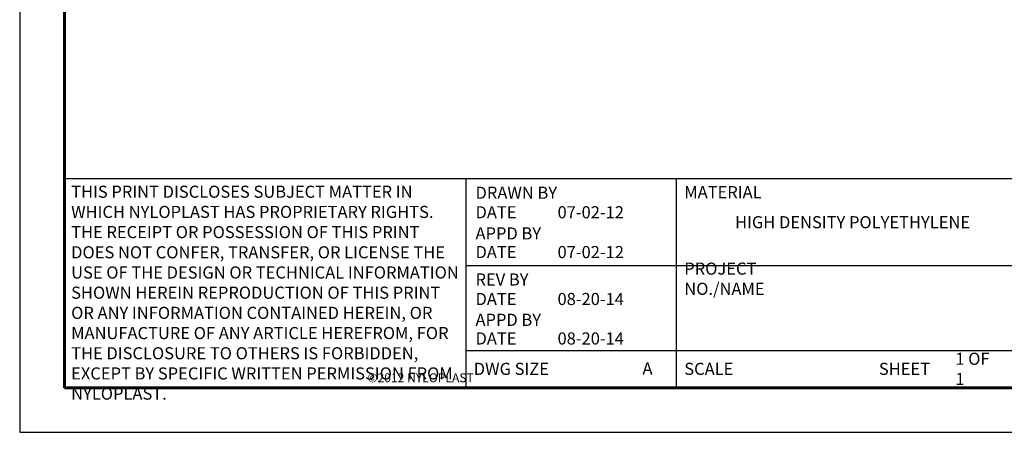
# Model space of a CAD drawing. Units: inches. Extents: x 0 to 8.5, y 0 to 11.
# Drawn here: x 0 to 5.5, y 0 to 2.3 of the extents above; entities that cross this region are included whole.
import ezdxf

# ---------------------------------------------------------------- set-up
doc = ezdxf.new("R2010")
doc.units = ezdxf.units.IN
doc.header["$LTSCALE"] = 2
doc.header["$MEASUREMENT"] = 0
doc.layers.add('BORDER', color=5, linetype='Continuous', lineweight=60)
doc.layers.add('TITLE BLOCK', color=3, linetype='Continuous', lineweight=30)
doc.styles.get("Standard").update_dxf_attribs({"font": 'txt.shx', "height": 0.333333})

msp = doc.modelspace()

# ---------------------------------------------------------------- linework, layer by layer
at = {"layer": 'BORDER', "flags": 128}
msp.add_lwpolyline([(0.2497, 0.2477), (0.2497, 10.7476), (8.2488, 10.7476), (8.2488, 0.2477), (0.2497, 0.2477)], dxfattribs=at)
msp.add_lwpolyline([(0.2497, 0.2477), (0.2497, 10.7476), (8.2488, 10.7476), (8.2488, 0.2477), (0.2497, 0.2477)], dxfattribs=at)
at = {"layer": 'Defpoints'}
for p, q in [((0, 11), (0, 0)), ((0, 0), (8.5, 0))]:
    msp.add_line(p, q, dxfattribs=at)
at = {"layer": 'TITLE BLOCK'}
msp.add_line((2.4895, 0.9294), (5.6331, 0.9294), dxfattribs=at)
at = {"layer": 'TITLE BLOCK', "flags": 128}
for points in [[(8.2488, 1.4119), (0.2497, 1.4119)], [(2.4895, 1.4119), (2.4895, 0.2512)], [(3.6647, 1.4119), (3.6647, 0.2512)], [(8.2488, 0.4532), (2.4895, 0.4532)]]:
    msp.add_lwpolyline(points, dxfattribs=at)

# ---------------------------------------------------------------- texts
at = {"layer": 'TITLE BLOCK', "char_height": 0.0675}
for s, insert, width, attachment_point in [('{\\fArial Narrow|b0|i0|c0|p34;THIS PRINT DISCLOSES SUBJECT MATTER IN WHICH NYLOPLAST HAS PROPRIETARY RIGHTS.  THE RECEIPT OR POSSESSION OF THIS PRINT DOES NOT CONFER, TRANSFER, OR LICENSE THE USE OF THE DESIGN OR TECHNICAL INFORMATION SHOWN HEREIN REPRODUCTION OF THIS PRINT OR ANY INFORMATION CONTAINED HEREIN, OR MANUFACTURE OF ANY ARTICLE HEREFROM, FOR THE DISCLOSURE TO OTHERS IS FORBIDDEN, EXCEPT BY SPECIFIC WRITTEN PERMISSION FROM NYLOPLAST.}', (0.2872, 1.3744), 2.1898, 1), ('{\\fArial Narrow|b1|i0|c0|p34;DRAWN BY}', (2.5442, 1.3349), 0.4919, 4), ('{\\fArial Narrow|b1|i0|c0|p34;MATERIAL}', (3.7095, 1.3383), 0.4919, 4), ('{\\fArial Narrow|b1|i0|c0|p34;DATE}', (2.5442, 1.2262), 0.228, 4), ('\\pxqc,t2.997;{\\fArial Narrow|b1|i0|c0|p34;07-02-12}', (3.0102, 1.2262), 0.354206, 4), ('{\\fArial Narrow|b1|i0|c0|p34;HIGH DENSITY POLYETHYLENE}', (4.6489, 1.1707), 1.96843, 5), ('{\\fArial Narrow|b1|i0|c0|p34;APPD BY}', (2.5442, 1.1083), 0.4919, 4), ('{\\fArial Narrow|b1|i0|c0|p34;DATE}', (2.5442, 1.0043), 0.2433, 4), ('\\pxqc,t2.997;{\\fArial Narrow|b1|i0|c0|p34;07-02-12}', (3.0102, 1.0043), 0.354206, 4), ('{\\fArial Narrow|b1|i0|c0|p34;PROJECT NO./NAME}', (3.7095, 0.8558), 0.8636, 4), ('{\\fArial Narrow|b1|i0|c0|p34;REV BY}', (2.5442, 0.8515), 0.4919, 4), ('{\\fArial Narrow|b1|i0|c0|p34;DATE}', (2.5442, 0.7428), 0.228, 4), ('\\pxqc,t2.997;{\\fArial Narrow|b1|i0|c0|p34;08-20-14}', (3.0102, 0.7428), 0.354206, 4), ('{\\fArial Narrow|b1|i0|c0|p34;APPD BY}', (2.5442, 0.6269), 0.4919, 4), ('{\\fArial Narrow|b1|i0|c0|p34;DATE}', (2.5442, 0.5229), 0.2433, 4), ('\\pxqc,t2.997;{\\fArial Narrow|b1|i0|c0|p34;08-20-14}', (3.0102, 0.5229), 0.354206, 4), ('{\\fArial Narrow|b1|i0|c0|p34;1 OF 1}', (5.2225, 0.3534), 0.2464, 4), ('{\\fArial Narrow|b1|i0|c0|p34;DWG SIZE}', (2.5343, 0.3534), 0.4308, 4), ('{\\fArial Narrow|b1|i0|c0|p34;A}', (3.5041, 0.3554), 0.2627, 5), ('{\\fArial Narrow|b1|i0|c0|p34;SCALE}', (3.7095, 0.3534), 0.2841, 4), ('{\\fArial Narrow|b1|i0|c0|p34;SHEET}', (4.7956, 0.3534), 0.2852, 4)]:
    msp.add_mtext(s, dxfattribs=dict(at, insert=insert, width=width, attachment_point=attachment_point))
at = {"layer": 'TITLE BLOCK', "linetype": 'Continuous', "insert": (1.9412, 0.3038), "char_height": 0.049479, "width": 0.91, "attachment_point": 4}
msp.add_mtext('{\\fArial|b0|i0|c0|p34;©\\fArial Narrow|b0|i0|c0|p34;2012 NYLOPLAST}', dxfattribs=at)

doc.saveas('drawing.dxf')
